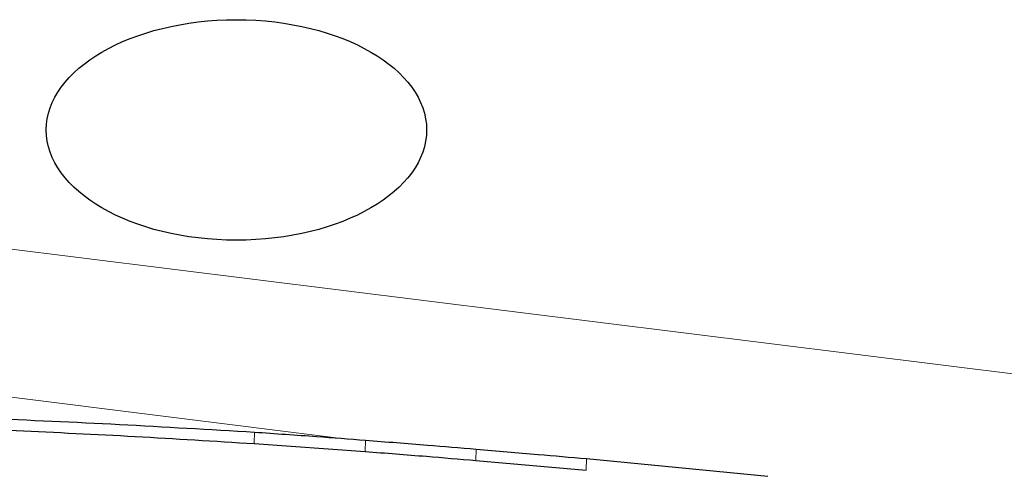
# Model space of a CAD drawing. Units: millimetres. Extents: x 15 to 204, y 6 to 291.
# Drawn here: x 47 to 53, y 82 to 85 of the extents above; entities that cross this region are included whole.
import ezdxf

# ---------------------------------------------------------------- set-up
doc = ezdxf.new("R2010")
doc.units = ezdxf.units.MM

msp = doc.modelspace()

# ---------------------------------------------------------------- linework, layer by layer
at = {"color": 7, "linetype": 'Continuous', "lineweight": 0}
for p, q in [((40.9078, 84.37527), (53.96995, 82.74666)), ((49.19033, 82.39251), (40.7615, 83.44343)), ((48.6296, 82.35909), (48.63101, 82.43283)), ((49.34409, 82.38096), (49.3423, 82.30852)), ((50.05431, 82.32336), (50.05221, 82.25106)), ((50.76169, 82.26254), (50.75915, 82.18792))]:
    msp.add_line(p, q, dxfattribs=at)
at = {"color": 7, "linetype": 'Continuous', "lineweight": 30}
for p, q in [((48.6296, 82.35909), (49.3423, 82.30852)), ((50.05221, 82.25106), (50.75915, 82.18792)), ((50.76169, 82.26254), (51.92648, 82.14928))]:
    msp.add_line(p, q, dxfattribs=at)
msp.add_ellipse((48.51515, 84.37037), major_axis=(1.22077, 0), ratio=0.579228, dxfattribs=at)
for points, knots in [([(45.6939, 82.5621), (45.82758, 82.55847), (46.22863, 82.54756), (46.9188, 82.52243), (47.76427, 82.48395), (48.34209, 82.44987), (48.63101, 82.43283)], [0, 0, 0, 0, 0.1364381, 0.4093174, 0.704639, 1, 1, 1, 1]), ([(45.89862, 82.48675), (46.03227, 82.48238), (46.43323, 82.46926), (47.08901, 82.4439), (47.8658, 82.4068), (48.37499, 82.37499), (48.6296, 82.35909)], [0, 0, 0, 0, 0.1467164, 0.4401518, 0.720057, 1, 1, 1, 1]), ([(48.63101, 82.43283), (48.76404, 82.42356), (49.0018, 82.40699), (49.23942, 82.38892), (49.34409, 82.38096)], [0, 0, 0, 0, 0.5595246, 1, 1, 1, 1]), ([(49.34409, 82.38096), (49.4766, 82.37061), (49.71341, 82.35211), (49.95007, 82.33215), (50.05431, 82.32336)], [0, 0, 0, 0, 0.5595647, 1, 1, 1, 1]), ([(49.3423, 82.30852), (49.47292, 82.29839), (49.70963, 82.28002), (49.94619, 82.26002), (50.05221, 82.25106)], [0, 0, 0, 0, 0.5518076, 1, 1, 1, 1]), ([(50.05431, 82.32336), (50.18678, 82.31237), (50.42265, 82.29281), (50.65836, 82.27177), (50.76169, 82.26254)], [0, 0, 0, 0, 0.5616525, 1, 1, 1, 1])]:
    msp.add_open_spline(points, degree=3, knots=knots, dxfattribs=at)

doc.saveas('drawing.dxf')
